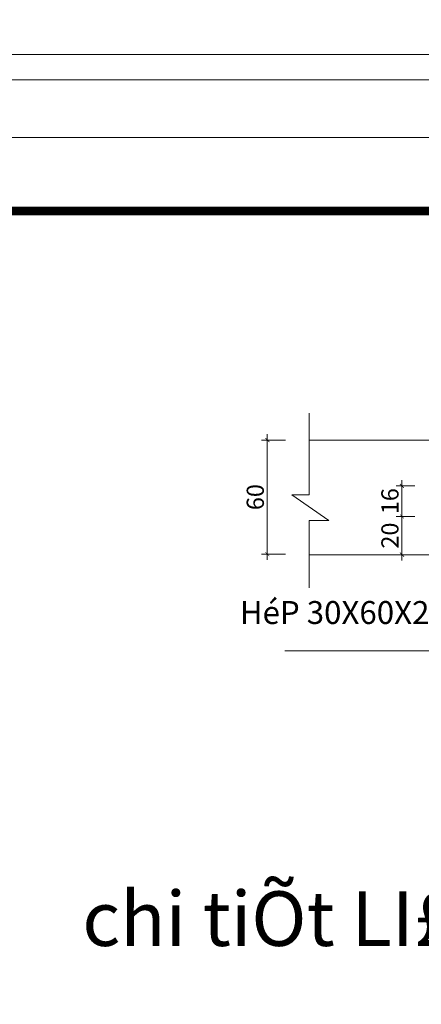
# Model space of a CAD drawing. Units: inches. Extents: x -6938574 to 768905, y -12546640 to 2631904.
# Drawn here: x -3282954 to -3280012, y -6217638 to -6210423 of the extents above; entities that cross this region are included whole.
import ezdxf
from ezdxf.enums import TextEntityAlignment as Align

# ---------------------------------------------------------------- set-up
doc = ezdxf.new("R2010")
doc.units = ezdxf.units.IN
doc.header["$MEASUREMENT"] = 0
doc.layers.get('0').update_dxf_attribs({"linetype": 'CONTINUOUS', "lineweight": 9})
doc.layers.get('DEFPOINTS').update_dxf_attribs({"linetype": 'CONTINUOUS', "lineweight": 9})
doc.layers.add('DIM', color=9, linetype='CONTINUOUS', lineweight=13)
doc.layers.add('HACHT', color=8, linetype='CONTINUOUS', lineweight=9)
for name, color, linetype in [('Khungbo', 53, 'CONTINUOUS'), ('LEADER', 1, 'CONTINUOUS'), ('TET', 2, 'CONTINUOUS')]:
    doc.layers.add(name, color=color, linetype=linetype)
doc.styles.add('ROMANS', font='Romans', dxfattribs={"width": 0.7})
doc.styles.add('VNARIALH', font='VHAVAN.TTF')

# ---------------------------------------------------------------- blocks, each defined once
blk = doc.blocks.new('_ArchTick')
at = {"color": 0, "linetype": 'ByBlock', "const_width": 0.15}
blk.add_lwpolyline([(-0.5, -0.5), (0.5, 0.5)], dxfattribs=at)

msp = doc.modelspace()

# ---------------------------------------------------------------- linework, layer by layer
at = {"layer": 'DEFPOINTS'}
for points in [[(-3303994.9, -6243968.8), (-3257419.2, -6243968.8), (-3257419.2, -6210677.1), (-3303994.9, -6210677.1)], [(-3303808.3, -6243782.2), (-3257605.8, -6243782.2), (-3257605.8, -6210863.7), (-3303808.3, -6210863.7)], [(-3303387, -6243360.9), (-3258027.1, -6243360.9), (-3258027.1, -6211285), (-3303387, -6211285)]]:
    msp.add_lwpolyline(points, close=True, dxfattribs=at)
at = {"layer": 'DIM'}
msp.add_line((-3279850.1, -6215048.2), (-3281012.2, -6215048.2), dxfattribs=at)
at = {"layer": 'HACHT', "color": 4, "linetype": 'ByBlock'}
for p, q in [((-3280833.1, -6213305.7), (-3280833.1, -6213903.3)), ((-3278663.2, -6213503), (-3280833.1, -6213503)), ((-3280690.8, -6214092.7), (-3280961.2, -6213903.3)), ((-3280961.2, -6213903.3), (-3280833.1, -6213903.3)), ((-3280833.1, -6214092.7), (-3280833.1, -6214586.3)), ((-3280833.1, -6214092.7), (-3280690.8, -6214092.7)), ((-3278663.2, -6214343), (-3280833.1, -6214343))]:
    msp.add_line(p, q, dxfattribs=at)
at = {"layer": 'HACHT', "linetype": 'ByBlock'}
for p, q in [((-3281140.1, -6213461), (-3281140.1, -6214381.5)), ((-3281007.6, -6213503), (-3281182.1, -6213503)), ((-3280153.8, -6213797), (-3280153.8, -6214105)), ((-3280059.5, -6213839), (-3280195.8, -6213839)), ((-3280153.8, -6214021), (-3280153.8, -6214385)), ((-3280059.5, -6214063), (-3280195.8, -6214063)), ((-3280059.5, -6214063), (-3280195.8, -6214063)), ((-3281007.6, -6214339.5), (-3281182.1, -6214339.5)), ((-3280059.5, -6214343), (-3280195.8, -6214343))]:
    msp.add_line(p, q, dxfattribs=at)
at = {"layer": 'Khungbo', "const_width": 64.8}
msp.add_lwpolyline([(-3258567.1, -6242820.9), (-3300147, -6242820.9), (-3300147, -6211825), (-3258567.1, -6211825)], close=True, dxfattribs=at)
at = {"layer": 'LEADER', "color": 4}
msp.add_circle((-3261133.3, -6227688.6), 51460.8, dxfattribs=at)

# ---------------------------------------------------------------- block references
at = {"layer": 'HACHT', "linetype": 'ByBlock', "xscale": 29.39999999999418, "yscale": 29.39999999999418, "zscale": 29.39999999999418}
for p, rotation in [((-3281140.1, -6213503), 90), ((-3280153.8, -6213839), 90), ((-3280153.8, -6214063), 270), ((-3280153.8, -6214063), 90), ((-3281140.1, -6214339.5), 270), ((-3280153.8, -6214343), 270)]:
    msp.add_blockref('_ArchTick', p, dxfattribs=dict(at, rotation=rotation))

# ---------------------------------------------------------------- texts
at = {"layer": 'HACHT', "color": 3, "linetype": 'ByBlock', "char_height": 126, "attachment_point": 5, "rotation": 90, "style": 'ROMANS'}
for s, insert in [('\\A1;60', (-3281228.3, -6213921.3)), ('\\A1;16', (-3280242, -6213951)), ('\\A1;20', (-3280242, -6214203))]:
    msp.add_mtext(s, dxfattribs=dict(at, insert=insert))
at = {"layer": 'TET', "style": 'VNARIALH'}
msp.add_text('HéP 30X60X2.5', height=168, dxfattribs=at).set_placement((-3281341.7, -6214850.9))
at = {"layer": 'TET', "color": 2, "style": 'VNARIALH'}
msp.add_text('%%Uchi tiÕt LI£N KÕT CHèT CöA', height=400, dxfattribs=at).set_placement((-3282495.2, -6217010), align=Align.MIDDLE_LEFT)

doc.saveas('drawing.dxf')
